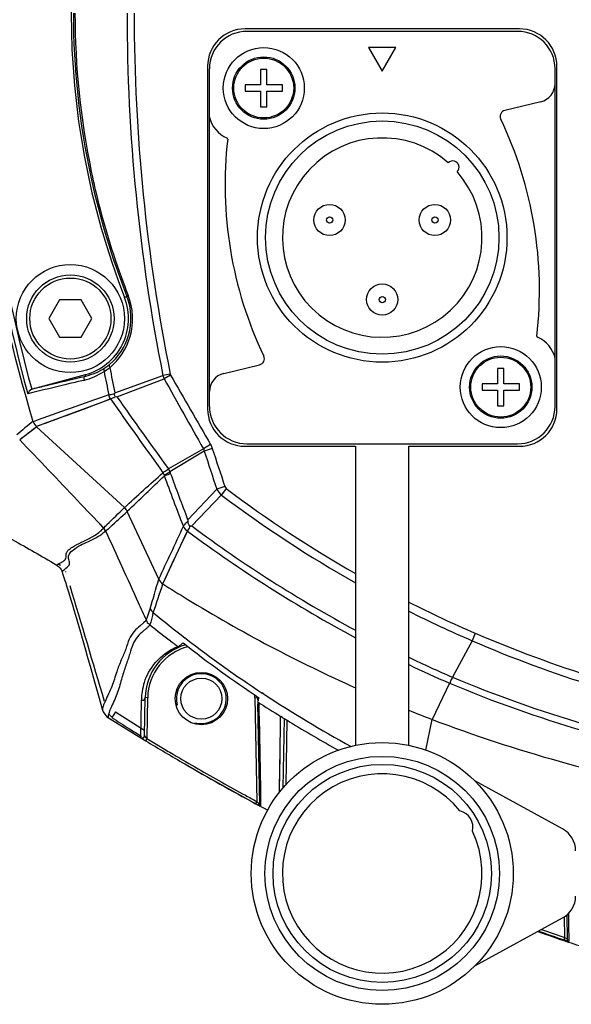
# Model space of a CAD drawing. Units: millimetres. Extents: x 0 to 2970, y 0 to 2100.
# Drawn here: x 1830 to 1874, y 1149 to 1228 of the extents above; entities that cross this region are included whole.
import ezdxf

# ---------------------------------------------------------------- set-up
doc = ezdxf.new("R2010")
doc.units = ezdxf.units.MM
doc.header["$LTSCALE"] = 163.35
for name, color, linetype in [('B-KNZ-001512DXF_CONTINUOUS_LINE', 7, 'CONTINUOUS'), ('DMX-INPUT-GUDXF_CONTINUOUS_LINE', 7, 'CONTINUOUS'), ('LJ-Y41003-01DXF_CONTINUOUS_LINE', 7, 'CONTINUOUS'), ('LJ-Y41003-02DXF_CONTINUOUS_LINE', 7, 'CONTINUOUS'), ('LJ-Y41003-03DXF_CONTINUOUS_LINE', 7, 'CONTINUOUS'), ('杯头内六角M4-12_DXF_CONTINUOUS_LINE', 7, 'CONTINUOUS'), ('沉头机丝M3-12_DXF_CONTINUOUS_LINE', 7, 'CONTINUOUS')]:
    doc.layers.add(name, color=color, linetype=linetype)

msp = doc.modelspace()

# ---------------------------------------------------------------- linework, layer by layer
at = {"layer": 'B-KNZ-001512DXF_CONTINUOUS_LINE', "color": 7, "linetype": 'Continuous'}
for p, q in [((1869.744, 1227.444), (1848.044, 1227.444)), ((1857.794, 1226.152), (1858.894, 1224.247)), ((1859.994, 1226.152), (1857.794, 1226.152)), ((1858.894, 1224.247), (1859.994, 1226.152)), ((1845.044, 1197.344), (1845.044, 1224.444)), ((1872.744, 1197.344), (1872.744, 1224.444)), ((1871.597, 1221.797), (1868.727, 1221.102)), ((1846.192, 1199.991), (1849.062, 1200.686)), ((1848.044, 1194.344), (1869.744, 1194.344))]:
    msp.add_line(p, q, dxfattribs=at)
for centre, radius in [((1849.394, 1222.894), 3.25), ((1858.894, 1210.894), 10), ((1858.894, 1210.894), 9.357), ((1854.673, 1212.305), 1.25), ((1863.115, 1212.305), 1.25), ((1854.673, 1212.305), 0.25), ((1863.115, 1212.305), 0.25), ((1858.894, 1205.921), 1.25), ((1858.894, 1205.921), 0.25), ((1868.394, 1198.894), 3.25)]:
    msp.add_circle(centre, radius, dxfattribs=at)
for centre, radius, start, end in [((1848.044, 1224.444), 3, 90, 180), ((1869.744, 1224.444), 3, 0, 90), ((1871.244, 1223.255), 1.5, 283.6, 0), ((1868.844, 1220.616), 0.5, 103.6, 205.46527), ((1847.374, 1221.096), 2.39, 192.86551, 247.22603), ((1839.547, 1206.664), 31.95, 353.39521, 25.46527), ((1878.242, 1215.124), 31.95, 173.39521, 205.46527), ((1846.414, 1218.809), 0.09, 353.39521, 67.22603), ((1858.894, 1210.894), 8, 48.58157, 41.41843), ((1864.551, 1216.551), 0.5, 313.20922, 136.79078), ((1871.374, 1202.979), 0.09, 173.39521, 247.22603), ((1870.414, 1200.692), 2.39, 12.86551, 67.22603), ((1848.944, 1201.172), 0.5, 283.6, 25.46527), ((1846.544, 1198.533), 1.5, 103.6, 180), ((1848.044, 1197.344), 3, 180, 270), ((1869.744, 1197.344), 3, 270, 0)]:
    msp.add_arc(centre, radius, start, end, dxfattribs=at)
at = {"layer": 'DMX-INPUT-GUDXF_CONTINUOUS_LINE', "color": 7, "linetype": 'Continuous'}
for p, q in [((1869.894, 1227.644), (1847.894, 1227.644)), ((1844.894, 1224.644), (1844.894, 1197.144)), ((1872.894, 1197.144), (1872.894, 1224.644)), ((1847.894, 1194.144), (1856.763, 1194.144)), ((1856.763, 1194.144), (1856.763, 1170.144)), ((1861.026, 1170.144), (1861.026, 1194.144)), ((1861.026, 1194.144), (1869.894, 1194.144)), ((1873.355, 1163.432), (1866.319, 1167.287)), ((1866.319, 1152.438), (1873.355, 1156.293))]:
    msp.add_line(p, q, dxfattribs=at)
for radius in [10.5, 9.4, 8.75]:
    msp.add_circle((1858.894, 1159.863), radius, dxfattribs=at)
for centre, radius, start, end in [((1847.894, 1224.644), 3, 90, 180), ((1869.894, 1224.644), 3, 0, 90), ((1847.894, 1197.144), 3, 180, 270), ((1869.894, 1197.144), 3, 270, 0), ((1858.894, 1159.863), 8, 38.82378, 25.13275), ((1864.788, 1163.543), 1.378, 348.1803, 75.77623), ((1872.394, 1161.678), 2, 0, 61.281), ((1872.394, 1158.047), 2, 298.719, 0)]:
    msp.add_arc(centre, radius, start, end, dxfattribs=at)
at = {"layer": 'LJ-Y41003-01DXF_CONTINUOUS_LINE', "color": 7, "linetype": 'Continuous'}
for p, q in [((1832.887, 1184.732), (1833.102, 1184.598)), ((1837.511, 1172.832), (1837.242, 1172.412))]:
    msp.add_line(p, q, dxfattribs=at)
msp.add_circle((1844.394, 1173.894), 1.65, dxfattribs=at)
for centre, radius, start, end in [((1832.579, 1183.75), 0.995, 16.5953, 20.77067), ((1837.786, 1173.256), 1.005, 218.51834, 233.23379), ((1953.097, 1353.091), 214.134, 237.33118, 238.07157)]:
    msp.add_arc(centre, radius, start, end, dxfattribs=at)
at = {"layer": 'LJ-Y41003-01DXF_CONTINUOUS_LINE', "color": 2, "linetype": 'Continuous'}
msp.add_arc((1844.394, 1173.894), 2, 255, 195, dxfattribs=at)
at = {"layer": 'LJ-Y41003-01DXF_CONTINUOUS_LINE', "color": 7, "linetype": 'Continuous'}
msp.add_open_spline([(1833.85, 1182.967), (1834.769, 1179.878), (1835.688, 1176.789), (1836.606, 1173.7)], degree=3, dxfattribs=at)
at = {"layer": 'LJ-Y41003-02DXF_CONTINUOUS_LINE', "color": 7, "linetype": 'Continuous'}
for p, q in [((1836.545, 1187.569), (1836.222, 1187.925)), ((1836.517, 1187.538), (1836.545, 1187.569)), ((1836.517, 1187.538), (1836.545, 1187.569)), ((1839.769, 1179.987), (1839.496, 1179.749)), ((1839.981, 1180.176), (1839.769, 1179.987)), ((1840.276, 1179.797), (1840.139, 1179.667)), ((1835.534, 1176.301), (1835.838, 1175.235)), ((1835.838, 1175.235), (1836.16, 1174.109)), ((1836.16, 1174.109), (1836.484, 1172.974)), ((1839.562, 1172.096), (1839.59, 1173.807)), ((1839.842, 1170.919), (1839.895, 1173.973)), ((1840.095, 1173.969), (1839.895, 1173.973)), ((1840.038, 1170.684), (1840.095, 1173.969)), ((1848.694, 1173.969), (1848.894, 1173.973)), ((1848.694, 1173.969), (1848.839, 1165.638)), ((1848.894, 1173.973), (1848.897, 1173.77)), ((1848.902, 1173.511), (1849.043, 1165.42)), ((1848.99, 1173.585), (1849.001, 1173.161)), ((1848.99, 1173.584), (1849.001, 1173.16)), ((1849.001, 1173.161), (1849.01, 1172.738)), ((1849.01, 1172.738), (1849.019, 1172.302)), ((1836.954, 1172.344), (1836.955, 1172.344)), ((1836.955, 1172.344), (1839.538, 1170.751)), ((1839.543, 1170.985), (1839.562, 1172.096)), ((1849.017, 1172.431), (1849.125, 1166.596)), ((1849.024, 1172.019), (1849.082, 1168.901)), ((1850.741, 1171.69), (1850.75, 1172.476)), ((1850.742, 1171.772), (1850.746, 1172.075)), ((1850.746, 1172.075), (1850.749, 1172.357)), ((1850.749, 1172.357), (1850.75, 1172.46)), ((1850.951, 1166.725), (1851.048, 1172.292)), ((1851.246, 1172.17), (1851.155, 1166.954)), ((1850.654, 1166.363), (1850.741, 1171.69)), ((1850.729, 1170.927), (1850.737, 1171.441)), ((1839.538, 1170.751), (1839.537, 1170.751)), ((1839.546, 1170.747), (1839.934, 1170.513)), ((1839.934, 1170.513), (1840.038, 1170.684)), ((1850.714, 1170.061), (1850.724, 1170.675)), ((1850.724, 1170.675), (1850.729, 1170.927)), ((1850.702, 1169.351), (1850.714, 1170.061)), ((1849.082, 1168.901), (1849.088, 1168.555)), ((1850.662, 1166.88), (1850.7, 1169.198)), ((1850.7, 1169.198), (1850.702, 1169.351)), ((1849.088, 1168.555), (1849.111, 1167.347)), ((1849.112, 1167.297), (1849.124, 1166.656)), ((1849.124, 1166.656), (1849.148, 1165.262)), ((1850.656, 1166.514), (1850.662, 1166.88)), ((1848.565, 1165.554), (1849.712, 1164.948)), ((1848.839, 1165.638), (1848.744, 1165.462)), ((1849.13, 1166.298), (1849.135, 1166.022)), ((1849.144, 1165.544), (1849.145, 1165.468)), ((1849.012, 1165.364), (1849.084, 1165.325)), ((1849.014, 1165.367), (1849.086, 1165.328)), ((1849.147, 1165.262), (1849.148, 1165.248)), ((1849.148, 1165.262), (1849.148, 1165.248)), ((1873.521, 1154.726), (1873.493, 1156.377)), ((1873.69, 1156.526), (1873.724, 1154.595)), ((1873.814, 1156.641), (1873.831, 1155.825)), ((1873.831, 1155.825), (1873.86, 1154.409)), ((1873.521, 1154.726), (1873.458, 1154.536)), ((1873.659, 1154.41), (1873.826, 1154.354)), ((1873.661, 1154.414), (1873.827, 1154.356)), ((1873.86, 1154.42), (1873.86, 1154.409))]:
    msp.add_line(p, q, dxfattribs=at)
for points in [[(1828.721, 1186.938), (1829.234, 1186.657), (1829.476, 1186.523), (1829.709, 1186.394), (1829.937, 1186.268), (1830.159, 1186.143), (1830.377, 1186.022), (1830.593, 1185.9), (1830.809, 1185.778), (1831.024, 1185.656), (1831.238, 1185.533), (1831.453, 1185.409), (1831.667, 1185.285), (1831.884, 1185.158), (1832.102, 1185.029), (1832.321, 1184.898), (1832.55, 1184.761), (1832.807, 1184.605)], [(1832.807, 1184.605), (1832.845, 1184.581), (1832.955, 1184.494), (1833.06, 1184.385), (1833.152, 1184.251), (1833.225, 1184.093), (1833.233, 1184.071)], [(1833.233, 1184.071), (1833.276, 1183.942), (1833.355, 1183.704), (1833.438, 1183.447), (1833.527, 1183.169), (1833.62, 1182.873), (1833.72, 1182.551), (1833.828, 1182.2), (1833.942, 1181.825), (1834.06, 1181.43), (1834.183, 1181.014), (1834.311, 1180.58), (1834.44, 1180.136), (1834.571, 1179.682), (1834.704, 1179.218), (1834.839, 1178.748)], [(1839.981, 1180.176), (1839.91, 1180.111), (1839.839, 1180.048), (1839.769, 1179.987)], [(1840.276, 1179.797), (1840.207, 1179.731), (1840.139, 1179.667)], [(1834.839, 1178.748), (1835.109, 1177.798), (1835.248, 1177.309), (1835.534, 1176.301)], [(1836.484, 1172.974), (1836.529, 1172.846), (1836.645, 1172.637), (1836.825, 1172.439), (1836.954, 1172.344)], [(1839.538, 1170.751), (1839.545, 1171.058), (1839.546, 1171.137)], [(1839.547, 1171.219), (1839.549, 1171.304), (1839.55, 1171.391)], [(1839.537, 1170.751), (1839.537, 1170.757), (1839.537, 1170.777), (1839.54, 1170.811), (1839.541, 1170.859), (1839.541, 1170.918)], [(1843.058, 1168.656), (1844.476, 1167.836), (1848.565, 1165.554)], [(1849.135, 1166.022), (1849.142, 1165.623), (1849.144, 1165.544)], [(1849.145, 1165.468), (1849.146, 1165.432), (1849.147, 1165.364)], [(1849.147, 1165.364), (1849.147, 1165.333), (1849.148, 1165.306), (1849.147, 1165.282), (1849.147, 1165.262)]]:
    msp.add_lwpolyline(points, dxfattribs=at)
msp.add_circle((1844.394, 1173.894), 2.1, dxfattribs=at)
for centre, radius, start, end in [((1831.231, 1189.308), 13.126, 311.54326, 312.73716), ((1844.394, 1173.894), 4.5, 106.2097, 179), ((1844.394, 1173.894), 4.3, 104.21064, 179), ((1844.299, 1173.73), 4.71, 161.83339, 171.04547), ((1844.301, 1173.73), 4.712, 171.05904, 179.07108), ((1844.394, 1173.894), 4.3, 1, 3.90534), ((1844.394, 1173.894), 4.5, 1, 1.90933), ((1953.39, 1353.957), 215.57, 237.38247, 237.83896), ((1951.635, 1351.168), 212.274, 237.83934, 238.14646), ((1839.642, 1170.922), 0.2, 238.71834, 358.99996), ((1950.16, 1352.384), 212.666, 238.78133, 239.76035), ((1951.505, 1354.629), 215.084, 238.78501, 239.11387), ((1950.243, 1352.52), 212.626, 239.11389, 239.43863), ((1948.456, 1349.487), 209.105, 239.43775, 240.0731), ((1944.922, 1343.345), 202.219, 239.75277, 241.60078), ((1945.007, 1343.47), 202.17, 240.06961, 241.3016), ((1942.194, 1338.364), 196.34, 241.30603, 241.60977), ((1867.772, 1200.619), 39.976, 241.57665, 242.0172), ((1856.724, 1179.841), 16.443, 242.04275, 242.24308), ((1915.284, 1278.705), 130.825, 250.52325, 251.38368), ((1914.602, 1276.211), 128.499, 250.34162, 251.42047), ((1915.334, 1278.861), 131.188, 250.4474, 251.38472), ((1913.198, 1272.038), 124.095, 251.50189, 252.32125)]:
    msp.add_arc(centre, radius, start, end, dxfattribs=at)
for points, knots in [([(1832.807, 1184.605), (1832.785, 1184.619), (1832.945, 1184.709), (1833.057, 1184.757), (1833.297, 1184.893), (1833.481, 1185.037), (1833.58, 1185.23), (1833.557, 1185.412), (1833.571, 1185.607), (1833.713, 1185.8), (1833.939, 1185.981), (1834.366, 1186.243), (1835.001, 1186.548), (1835.809, 1186.933), (1836.305, 1187.309), (1836.517, 1187.538)], [0, 0, 0, 0, 0.01596, 0.061122, 0.116672, 0.167238, 0.20588, 0.241122, 0.277513, 0.321991, 0.381178, 0.454568, 0.626626, 0.810194, 1, 1, 1, 1]), ([(1833.744, 1184.538), (1833.816, 1184.628), (1833.858, 1184.888), (1833.617, 1185.389), (1834.404, 1186.122), (1835.473, 1186.529), (1836.343, 1187.004), (1836.698, 1187.344)], [0, 0, 0, 0, 0.078139, 0.16026, 0.354884, 0.664678, 1, 1, 1, 1]), ([(1833.233, 1184.071), (1833.227, 1184.087), (1833.259, 1184.136), (1833.293, 1184.164), (1833.316, 1184.184)], [0, 0, 0, 0, 0.356935, 1, 1, 1, 1]), ([(1839.496, 1179.749), (1839.325, 1179.599), (1838.969, 1179.293), (1838.565, 1178.645), (1838.355, 1177.831), (1837.952, 1176.982), (1837.576, 1175.983), (1837.308, 1175.048), (1836.959, 1174.292), (1836.71, 1173.761), (1836.54, 1173.34), (1836.457, 1173.07), (1836.484, 1172.974)], [0, 0, 0, 0, 0.090918, 0.186818, 0.299738, 0.425558, 0.56186, 0.726814, 0.813801, 0.894955, 0.960207, 1, 1, 1, 1]), ([(1839.743, 1179.314), (1839.581, 1179.171), (1839.247, 1178.875), (1838.86, 1178.252), (1838.654, 1177.448), (1838.328, 1176.56), (1838.007, 1175.528), (1837.718, 1174.387), (1837.287, 1173.484), (1837.014, 1172.847), (1836.917, 1172.576), (1836.912, 1172.464)], [0, 0, 0, 0, 0.086584, 0.177732, 0.288162, 0.417117, 0.556829, 0.720581, 0.887426, 0.954902, 1, 1, 1, 1]), ([(1839.824, 1175.198), (1839.914, 1175.473), (1840.297, 1176.361), (1840.959, 1177.115), (1841.501, 1177.517)], [0, 0, 0, 0, 0.300318, 1, 1, 1, 1]), ([(1839.59, 1173.807), (1839.644, 1173.774), (1839.739, 1173.757), (1839.866, 1173.821), (1839.835, 1173.891), (1839.817, 1173.916)], [0, 0, 0, 0, 0.529746, 0.739625, 1, 1, 1, 1]), ([(1836.912, 1172.464), (1836.911, 1172.439), (1836.912, 1172.394), (1836.938, 1172.354), (1836.954, 1172.344)], [0, 0, 0, 0, 0.569525, 1, 1, 1, 1]), ([(1839.77, 1170.756), (1839.751, 1170.736), (1839.688, 1170.689), (1839.64, 1170.757), (1839.628, 1170.787)], [0, 0, 0, 0, 0.461399, 1, 1, 1, 1]), ([(1839.82, 1170.833), (1839.813, 1170.819), (1839.799, 1170.792), (1839.78, 1170.767), (1839.77, 1170.756)], [0, 0, 0, 0, 0.509646, 1, 1, 1, 1]), ([(1839.842, 1170.919), (1839.841, 1170.905), (1839.836, 1170.876), (1839.826, 1170.848), (1839.82, 1170.833)], [0, 0, 0, 0, 0.466663, 1, 1, 1, 1]), ([(1840.038, 1170.684), (1839.997, 1170.733), (1839.952, 1170.755), (1839.843, 1170.957), (1839.842, 1170.919)], [0, 0, 0, 0, 0.621434, 1, 1, 1, 1]), ([(1849.043, 1165.42), (1849.043, 1165.383), (1848.926, 1165.572), (1848.881, 1165.592), (1848.839, 1165.638)], [0, 0, 0, 0, 0.373944, 1, 1, 1, 1]), ([(1849.079, 1165.313), (1849.068, 1165.329), (1849.051, 1165.364), (1849.043, 1165.402), (1849.043, 1165.42)], [0, 0, 0, 0, 0.509057, 1, 1, 1, 1]), ([(1849.148, 1165.248), (1849.148, 1165.24), (1849.103, 1165.28), (1849.086, 1165.279), (1849.066, 1165.29)], [0, 0, 0, 0, 0.262905, 1, 1, 1, 1]), ([(1873.86, 1154.409), (1873.861, 1154.398), (1873.794, 1154.439), (1873.694, 1154.442), (1873.551, 1154.505), (1873.458, 1154.536)], [0, 0, 0, 0, 0.078117, 0.299321, 1, 1, 1, 1]), ([(1873.724, 1154.595), (1873.724, 1154.581), (1873.645, 1154.657), (1873.619, 1154.66), (1873.586, 1154.684)], [0, 0, 0, 0, 0.253893, 1, 1, 1, 1]), ([(1873.771, 1154.459), (1873.757, 1154.471), (1873.732, 1154.508), (1873.748, 1154.551), (1873.761, 1154.568)], [0, 0, 0, 0, 0.467544, 1, 1, 1, 1])]:
    msp.add_open_spline(points, degree=3, knots=knots, dxfattribs=at)
for points in [[(1836.698, 1187.344), (1836.659, 1187.423), (1836.612, 1187.509), (1836.536, 1187.552)], [(1833.316, 1184.184), (1833.458, 1184.303), (1833.629, 1184.393), (1833.744, 1184.538)], [(1839.936, 1179.484), (1839.872, 1179.427), (1839.808, 1179.37), (1839.743, 1179.314)], [(1841.501, 1177.517), (1841.81, 1177.746), (1842.149, 1177.94), (1842.505, 1178.088)]]:
    msp.add_open_spline(points, degree=3, dxfattribs=at)
at = {"layer": 'LJ-Y41003-03DXF_CONTINUOUS_LINE', "color": 7, "linetype": 'Continuous'}
for p, q in [((1838.43, 1206.158), (1838.236, 1206.083)), ((1830.89, 1198.766), (1835.1, 1199.894)), ((1835.131, 1199.78), (1835.1, 1199.894)), ((1837.463, 1198.444), (1841.316, 1199.827)), ((1837.615, 1198.119), (1841.415, 1199.558)), ((1841.9, 1199.944), (1841.316, 1199.827)), ((1841.934, 1199.855), (1841.415, 1199.558)), ((1837.125, 1197.931), (1831.18, 1195.721)), ((1837.118, 1197.942), (1836.325, 1197.639)), ((1837.463, 1198.444), (1837.428, 1198.375)), ((1837.534, 1198.147), (1837.615, 1198.119)), ((1835.204, 1197.214), (1834.709, 1197.027)), ((1835.671, 1197.391), (1835.204, 1197.214)), ((1836.325, 1197.639), (1835.671, 1197.391)), ((1831.195, 1195.709), (1829.84, 1194.663)), ((1838.226, 1189.223), (1831.19, 1195.713)), ((1830.028, 1194.812), (1829.835, 1194.668)), ((1830.344, 1195.049), (1830.028, 1194.812)), ((1845.129, 1194.28), (1844.554, 1193.95)), ((1845.268, 1193.969), (1844.629, 1193.758)), ((1844.554, 1193.95), (1841.749, 1192.326)), ((1844.629, 1193.758), (1841.881, 1192.098)), ((1846.278, 1190.919), (1845.625, 1190.701)), ((1843.324, 1188.255), (1845.625, 1190.701)), ((1843.62, 1187.753), (1846.006, 1190.236)), ((1846.395, 1190.753), (1846.006, 1190.236)), ((1840.982, 1183.482), (1838.445, 1188.922)), ((1843.324, 1188.255), (1843.306, 1188.133)), ((1843.53, 1187.751), (1843.62, 1187.753)), ((1841.309, 1183.103), (1843.277, 1187.348)), ((1842.906, 1186.528), (1843.171, 1187.087)), ((1843.171, 1187.087), (1843.291, 1187.339)), ((1842.68, 1186.049), (1842.906, 1186.528)), ((1842.173, 1184.969), (1842.43, 1185.519)), ((1842.43, 1185.519), (1842.68, 1186.049)), ((1841.926, 1184.443), (1842.173, 1184.969)), ((1841.562, 1183.661), (1841.926, 1184.443)), ((1841.306, 1183.105), (1841.43, 1183.376)), ((1841.43, 1183.376), (1841.562, 1183.661)), ((1839.988, 1180.18), (1840.032, 1180.314)), ((1840.032, 1180.314), (1840.078, 1180.451)), ((1866.351, 1179.143), (1866.091, 1178.541)), ((1842.564, 1178.043), (1842.896, 1178.336)), ((1842.896, 1178.336), (1842.936, 1178.372)), ((1843.178, 1178.691), (1843.101, 1178.751)), ((1843.182, 1178.696), (1843.104, 1178.755)), ((1866.091, 1178.541), (1864.527, 1175.608)), ((1864.284, 1175.135), (1862.894, 1172.226)), ((1849.346, 1174.292), (1849.265, 1174.346)), ((1849.347, 1174.295), (1849.267, 1174.349)), ((1848.916, 1173.674), (1848.905, 1173.638)), ((1850.885, 1172.39), (1850.768, 1172.463)), ((1850.887, 1172.392), (1850.769, 1172.465)), ((1862.398, 1169.759), (1862.894, 1172.226))]:
    msp.add_line(p, q, dxfattribs=at)
for points in [[(1841.9, 1199.944), (1841.903, 1199.934), (1841.905, 1199.923), (1841.908, 1199.913), (1841.912, 1199.903), (1841.915, 1199.893), (1841.919, 1199.883), (1841.924, 1199.874), (1841.929, 1199.864), (1841.934, 1199.855)], [(1830.799, 1198.73), (1830.813, 1198.737), (1830.827, 1198.744), (1830.842, 1198.75), (1830.857, 1198.756), (1830.873, 1198.761), (1830.89, 1198.766)], [(1834.709, 1197.027), (1834.187, 1196.831), (1833.916, 1196.73), (1833.642, 1196.627), (1833.362, 1196.524), (1833.08, 1196.42), (1832.797, 1196.316), (1832.516, 1196.213), (1832.235, 1196.111), (1831.959, 1196.011), (1831.691, 1195.915), (1831.429, 1195.821), (1831.172, 1195.73)], [(1831.19, 1195.713), (1831.063, 1195.609), (1830.938, 1195.508), (1830.814, 1195.411), (1830.692, 1195.315), (1830.572, 1195.223), (1830.456, 1195.134), (1830.344, 1195.049)], [(1841.931, 1191.973), (1841.926, 1191.987), (1841.92, 1192.002), (1841.915, 1192.016), (1841.91, 1192.029), (1841.904, 1192.043), (1841.898, 1192.057), (1841.893, 1192.071), (1841.887, 1192.084), (1841.881, 1192.098)]]:
    msp.add_lwpolyline(points, dxfattribs=at)
msp.add_circle((1833.894, 1204.394), 4.335, dxfattribs=at)
for centre, radius, start, end in [((1896.894, 1228.894), 62.938, 158.74949, 201.25051), ((1896.636, 1228.906), 62.501, 180.01061, 192.13323), ((1896.642, 1228.896), 62.376, 180.00173, 191.75207), ((1986.531, 1228.872), 148.092, 179.99147, 191.31078), ((1986.561, 1229.047), 147.559, 180.05927, 191.37481), ((1896.325, 1228.843), 62.055, 191.76422, 193.30923), ((1896.45, 1228.893), 62.316, 192.15812, 201.39788), ((1896.284, 1228.836), 62.013, 193.3113, 200.30455), ((1896.2, 1228.81), 61.925, 200.30902, 201.37634), ((1833.894, 1204.394), 4.659, 285, 21.25051), ((1993.683, 1231.423), 159.663, 191.18428, 191.9202), ((1997.825, 1232.375), 164.421, 191.3025, 191.97363), ((2542.395, 1694.288), 862.424, 215.136408, 215.618401), ((3476.04, 2362.754), 2010.176, 215.406212, 215.609068), ((1904.91, 1268.303), 97.797, 232.96406, 240.50611), ((1905.118, 1268.728), 97.614, 233.01688, 240.30581), ((1713.188, 1313.528), 176.299, 314.4109, 314.5331), ((1972.935, 1041.431), 199.59, 132.8927, 133.02997), ((318.279, 1889.896), 1678.59, 335.112262, 335.272585), ((1907.377, 1273.344), 106.727, 233.3179, 241.69028), ((1907.326, 1273.242), 107.144, 233.29773, 241.8409), ((1904.892, 1282.429), 117.934, 237.37717, 238.48722), ((1904.97, 1282.58), 118.103, 238.49335, 245.90858), ((1904.914, 1268.328), 97.165, 243.14732, 246.61637), ((1762.473, 1206.24), 81.777, 341.61746, 342.08867), ((1974.668, 1143.982), 139.087, 164.69912, 165.07278), ((1904.681, 1258.435), 100.706, 230.43871, 232.30291), ((1904.804, 1268.078), 97.548, 243.33385, 246.61797), ((1903.765, 1259.772), 102.104, 231.55016, 232.8087), ((1904.934, 1268.713), 97.527, 246.69539, 258.88981), ((1904.825, 1261.16), 103.85, 232.80581, 232.98466), ((1905.116, 1261.546), 104.334, 232.98466, 233.16321), ((1899.097, 1249.324), 90.489, 231.63708, 236.38883), ((1904.957, 1258.797), 101.162, 232.36018, 236.59668), ((1904.975, 1268.472), 97.978, 246.61723, 258.9181), ((1906.173, 1271.164), 104.237, 244.33426, 246.45127), ((1905.973, 1270.736), 104.296, 244.47127, 246.43918), ((1904.581, 1271.48), 104.433, 247.30271, 259.86335), ((1904.565, 1271.355), 103.78, 247.307, 259.7757), ((1905.028, 1258.904), 101.29, 236.65116, 241.30441), ((1912.555, 1272.405), 117.5, 237.20021, 238.27422), ((1982.933, 1131.916), 140.372, 162.56991, 162.69355), ((1904.806, 1282.199), 117.689, 248.16046, 249.13782), ((1913.399, 1273.766), 119.101, 238.33981, 238.66334), ((1915.347, 1277.007), 122.883, 238.67358, 240.78777)]:
    msp.add_arc(centre, radius, start, end, dxfattribs=at)
for points in [[(1830.926, 1196.119), (1827.728, 1206.704), (1825.889, 1217.836), (1825.794, 1228.894)], [(1826.016, 1228.894), (1826.144, 1218.605), (1827.783, 1208.28), (1830.476, 1198.349)], [(1826.417, 1228.894), (1826.529, 1218.735), (1828.119, 1208.531), (1830.799, 1198.73)], [(1835.131, 1199.78), (1835.675, 1199.908), (1836.204, 1200.137), (1836.67, 1200.446)], [(1834.959, 1199.438), (1835.537, 1199.576), (1836.099, 1199.821), (1836.593, 1200.151)], [(1841.316, 1199.827), (1841.34, 1199.736), (1841.367, 1199.641), (1841.424, 1199.567)], [(1841.415, 1199.558), (1842.461, 1197.688), (1843.507, 1195.819), (1844.554, 1193.95)], [(1841.934, 1199.855), (1842.997, 1197.996), (1844.062, 1196.138), (1845.129, 1194.28)], [(1830.799, 1198.73), (1830.652, 1198.652), (1830.536, 1198.505), (1830.476, 1198.349)], [(1836.98, 1198.264), (1834.957, 1197.565), (1832.933, 1196.864), (1830.926, 1196.119)], [(1837.118, 1197.942), (1837.061, 1198.037), (1836.998, 1198.145), (1837.006, 1198.256)], [(1830.916, 1196.151), (1830.47, 1195.8), (1830.038, 1195.432), (1829.605, 1195.066)], [(1830.926, 1196.119), (1830.971, 1195.972), (1831.06, 1195.834), (1831.172, 1195.73)], [(1845.129, 1194.28), (1845.184, 1194.183), (1845.242, 1194.079), (1845.25, 1193.967)], [(1845.268, 1193.969), (1845.603, 1192.952), (1845.941, 1191.935), (1846.278, 1190.919)], [(1844.554, 1193.95), (1844.588, 1193.89), (1844.613, 1193.825), (1844.629, 1193.758)], [(1844.629, 1193.758), (1844.961, 1192.739), (1845.293, 1191.72), (1845.625, 1190.701)], [(1838.23, 1189.218), (1839.242, 1190.173), (1840.278, 1191.102), (1841.318, 1192.026)], [(1838.443, 1188.927), (1839.456, 1189.864), (1840.446, 1190.825), (1841.434, 1191.787)], [(1841.436, 1191.788), (1841.406, 1191.87), (1841.375, 1191.959), (1841.311, 1192.018)], [(1842.955, 1187.739), (1842.439, 1189.085), (1841.924, 1190.431), (1841.434, 1191.787)], [(1841.881, 1192.098), (1841.849, 1192.178), (1841.81, 1192.264), (1841.74, 1192.314)], [(1843.324, 1188.255), (1842.85, 1189.491), (1842.381, 1190.728), (1841.931, 1191.973)], [(1846.278, 1190.919), (1846.3, 1190.854), (1846.341, 1190.793), (1846.395, 1190.753)], [(1845.625, 1190.701), (1845.72, 1190.525), (1845.852, 1190.364), (1846.006, 1190.236)], [(1836.83, 1187.855), (1837.295, 1188.311), (1837.756, 1188.772), (1838.226, 1189.223)], [(1838.23, 1189.218), (1838.315, 1189.14), (1838.404, 1189.039), (1838.411, 1188.925)], [(1837.088, 1187.657), (1837.541, 1188.078), (1837.997, 1188.496), (1838.445, 1188.922)], [(1843.291, 1187.34), (1843.15, 1187.441), (1843.03, 1187.582), (1842.955, 1187.739)], [(1843.306, 1188.133), (1843.285, 1187.987), (1843.382, 1187.749), (1843.53, 1187.751)], [(1836.562, 1187.591), (1836.631, 1187.518), (1836.706, 1187.43), (1836.713, 1187.329)], [(1840.287, 1181.09), (1840.518, 1181.888), (1840.75, 1182.685), (1840.982, 1183.482)], [(1840.541, 1180.796), (1840.797, 1181.565), (1841.057, 1182.332), (1841.313, 1183.1)], [(1840.985, 1183.476), (1841.058, 1183.329), (1841.168, 1183.193), (1841.306, 1183.105)], [(1840.287, 1181.09), (1840.348, 1180.982), (1840.431, 1180.869), (1840.545, 1180.821)], [(1840.088, 1179.957), (1840.064, 1180.035), (1840.021, 1180.106), (1839.988, 1180.18)], [(1840.274, 1179.809), (1840.212, 1179.859), (1840.155, 1179.915), (1840.088, 1179.957)], [(1862.894, 1172.226), (1869.573, 1169.681), (1883.423, 1165.799), (1897.747, 1164.494), (1904.894, 1164.494)]]:
    msp.add_open_spline(points, degree=3, dxfattribs=at)
for points, knots in [([(1837.032, 1200.716), (1837.746, 1201.311), (1838.912, 1203.055), (1838.809, 1205.191), (1838.43, 1206.158)], [0, 0, 0, 0, 0.472365, 1, 1, 1, 1]), ([(1837.052, 1200.453), (1837.815, 1201.09), (1839.049, 1202.949), (1838.934, 1205.217), (1838.534, 1206.239)], [0, 0, 0, 0, 0.475165, 1, 1, 1, 1]), ([(1838.43, 1206.158), (1838.427, 1206.167), (1838.463, 1206.209), (1838.504, 1206.219), (1838.537, 1206.232)], [0, 0, 0, 0, 0.222202, 1, 1, 1, 1]), ([(1836.67, 1200.446), (1836.632, 1200.419), (1836.549, 1200.348), (1836.588, 1200.23), (1836.625, 1200.198)], [0, 0, 0, 0, 0.484285, 1, 1, 1, 1]), ([(1836.593, 1200.151), (1836.626, 1200.17), (1836.783, 1200.265), (1836.935, 1200.368), (1837.052, 1200.453)], [0, 0, 0, 0, 0.211085, 1, 1, 1, 1]), ([(1836.67, 1200.446), (1836.696, 1200.463), (1836.821, 1200.548), (1836.941, 1200.64), (1837.032, 1200.716)], [0, 0, 0, 0, 0.209357, 1, 1, 1, 1]), ([(1837.032, 1200.716), (1836.994, 1200.682), (1836.975, 1200.572), (1837.04, 1200.515), (1837.064, 1200.497)], [0, 0, 0, 0, 0.629717, 1, 1, 1, 1]), ([(1830.89, 1198.766), (1831.253, 1198.853), (1832.666, 1199.193), (1834.08, 1199.529), (1835.131, 1199.78)], [0, 0, 0, 0, 0.256782, 1, 1, 1, 1]), ([(1835.131, 1199.78), (1835.074, 1199.764), (1834.946, 1199.708), (1834.966, 1199.548), (1835.008, 1199.507)], [0, 0, 0, 0, 0.50342, 1, 1, 1, 1]), ([(1834.959, 1199.438), (1834.593, 1199.351), (1833.097, 1198.994), (1831.603, 1198.63), (1830.476, 1198.349)], [0, 0, 0, 0, 0.244393, 1, 1, 1, 1]), ([(1836.98, 1198.264), (1837.012, 1198.272), (1837.161, 1198.311), (1837.31, 1198.348), (1837.428, 1198.375)], [0, 0, 0, 0, 0.212474, 1, 1, 1, 1]), ([(1837.118, 1197.942), (1837.147, 1197.957), (1837.285, 1198.027), (1837.423, 1198.096), (1837.534, 1198.147)], [0, 0, 0, 0, 0.211174, 1, 1, 1, 1]), ([(1837.428, 1198.375), (1837.411, 1198.341), (1837.384, 1198.264), (1837.47, 1198.211), (1837.496, 1198.224)], [0, 0, 0, 0, 0.565581, 1, 1, 1, 1]), ([(1836.562, 1187.591), (1835.86, 1188.33), (1833.618, 1190.689), (1831.376, 1193.049), (1829.835, 1194.668)], [0, 0, 0, 0, 0.31318, 1, 1, 1, 1]), ([(1841.318, 1192.026), (1841.345, 1192.045), (1841.489, 1192.144), (1841.633, 1192.245), (1841.749, 1192.326)], [0, 0, 0, 0, 0.187768, 1, 1, 1, 1]), ([(1841.42, 1191.831), (1841.447, 1191.849), (1841.597, 1191.945), (1841.753, 1192.03), (1841.881, 1192.098)], [0, 0, 0, 0, 0.184934, 1, 1, 1, 1]), ([(1841.428, 1191.809), (1841.46, 1191.815), (1841.636, 1191.839), (1841.796, 1191.923), (1841.931, 1191.973)], [0, 0, 0, 0, 0.185204, 1, 1, 1, 1]), ([(1842.955, 1187.74), (1842.975, 1187.765), (1843.091, 1187.898), (1843.214, 1188.023), (1843.306, 1188.133)], [0, 0, 0, 0, 0.184218, 1, 1, 1, 1]), ([(1843.291, 1187.338), (1843.306, 1187.366), (1843.382, 1187.505), (1843.466, 1187.641), (1843.53, 1187.751)], [0, 0, 0, 0, 0.196743, 1, 1, 1, 1]), ([(1839.988, 1180.18), (1839.777, 1180.648), (1838.7, 1183.034), (1837.621, 1185.419), (1836.738, 1187.331)], [0, 0, 0, 0, 0.195744, 1, 1, 1, 1]), ([(1840.511, 1180.685), (1840.516, 1180.703), (1840.526, 1180.741), (1840.536, 1180.778), (1840.541, 1180.796)], [0, 0, 0, 0, 0.500204, 1, 1, 1, 1]), ([(1864.528, 1175.609), (1864.502, 1175.561), (1864.425, 1175.406), (1864.314, 1175.236), (1864.334, 1175.114)], [0, 0, 0, 0, 0.308529, 1, 1, 1, 1])]:
    msp.add_open_spline(points, degree=3, knots=knots, dxfattribs=at)
at = {"layer": '杯头内六角M4-12_DXF_CONTINUOUS_LINE', "color": 7, "linetype": 'Continuous'}
for p, q in [((1833.028, 1205.894), (1832.162, 1204.394)), ((1834.76, 1205.894), (1833.028, 1205.894)), ((1835.626, 1204.394), (1834.76, 1205.894)), ((1832.162, 1204.394), (1833.028, 1202.894)), ((1834.76, 1202.894), (1835.626, 1204.394)), ((1833.028, 1202.894), (1834.76, 1202.894))]:
    msp.add_line(p, q, dxfattribs=at)
for radius in [3.5, 3.25]:
    msp.add_circle((1833.894, 1204.394), radius, dxfattribs=at)
at = {"layer": '沉头机丝M3-12_DXF_CONTINUOUS_LINE', "color": 7, "linetype": 'Continuous'}
for p, q in [((1849.144, 1224.394), (1849.144, 1223.144)), ((1849.644, 1224.394), (1849.144, 1224.394)), ((1849.644, 1223.144), (1849.644, 1224.394)), ((1847.894, 1223.144), (1847.894, 1222.644)), ((1849.144, 1223.144), (1847.894, 1223.144)), ((1847.894, 1222.644), (1849.144, 1222.644)), ((1849.144, 1222.644), (1849.144, 1221.394)), ((1850.894, 1223.144), (1849.644, 1223.144)), ((1849.644, 1221.394), (1849.644, 1222.644)), ((1849.644, 1222.644), (1850.894, 1222.644)), ((1850.894, 1222.644), (1850.894, 1223.144)), ((1849.144, 1221.394), (1849.644, 1221.394)), ((1868.144, 1200.394), (1868.144, 1199.144)), ((1868.644, 1200.394), (1868.144, 1200.394)), ((1868.644, 1199.144), (1868.644, 1200.394)), ((1866.894, 1199.144), (1866.894, 1198.644)), ((1868.144, 1199.144), (1866.894, 1199.144)), ((1869.894, 1199.144), (1868.644, 1199.144)), ((1869.894, 1198.644), (1869.894, 1199.144)), ((1866.894, 1198.644), (1868.144, 1198.644)), ((1868.144, 1198.644), (1868.144, 1197.394)), ((1868.644, 1197.394), (1868.644, 1198.644)), ((1868.644, 1198.644), (1869.894, 1198.644)), ((1868.144, 1197.394), (1868.644, 1197.394))]:
    msp.add_line(p, q, dxfattribs=at)
for centre, radius in [((1849.394, 1222.894), 2.5), ((1849.394, 1222.894), 2.4), ((1868.394, 1198.894), 2.5), ((1868.394, 1198.894), 2.4)]:
    msp.add_circle(centre, radius, dxfattribs=at)

doc.saveas('drawing.dxf')
